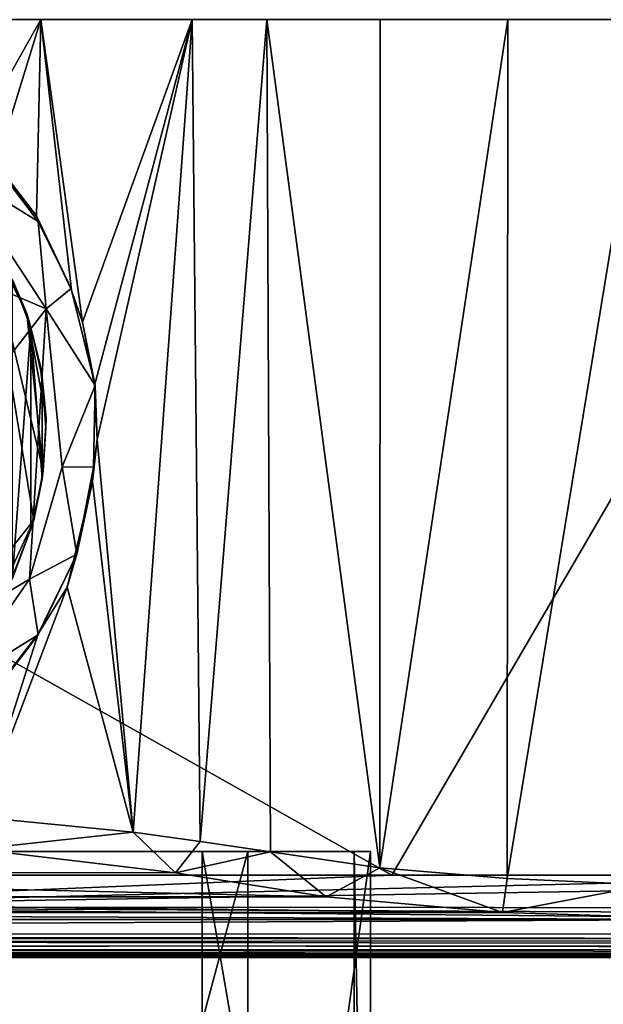
# Model space of a CAD drawing. Units: inches. Extents: x -4.36 to 4.36, y -2.75 to 2.8.
# Drawn here: x 0.42 to 1.11, y -0.04 to 1.13 of the extents above; entities that cross this region are included whole.
import ezdxf

# ---------------------------------------------------------------- set-up
doc = ezdxf.new("R2010")
doc.units = ezdxf.units.IN
doc.layers.get('0').update_dxf_attribs({"true_color": 0xc2ced6})

msp = doc.modelspace()

# ---------------------------------------------------------------- linework, layer by layer
for points in [[(-0.9746, 0.109), (0.8591, 0.1089), (-0.944, 1.1253), (-0.9746, 0.109)], [(-0.944, 1.1253), (1.4519, 1.1253), (0.997, 1.1253), (-0.944, 1.1253)], [(0.997, 1.1253), (0.8454, 1.1253), (-0.944, 1.1253), (0.997, 1.1253)], [(-0.9276, 1.1253), (-0.944, 1.1253), (0.8454, 1.1253), (-0.9276, 1.1253)], [(1.4519, 1.1253), (-0.944, 1.1253), (0.8591, 0.1089), (1.4519, 1.1253)], [(0.7108, 1.1253), (-0.9276, 1.1253), (0.8454, 1.1253), (0.7108, 1.1253)], [(0.7108, 1.1253), (-0.776, 1.1253), (-0.9276, 1.1253), (0.7108, 1.1253)], [(-0.776, 1.1253), (0.7108, 1.1253), (-0.636, 1.1253), (-0.776, 1.1253)], [(-0.5524, 1.1253), (-0.636, 1.1253), (0.7108, 1.1253), (-0.5524, 1.1253)], [(-0.5524, 1.1253), (0.7108, 1.1253), (-0.3214, 1.1253), (-0.5524, 1.1253)], [(-0.1504, 1.1253), (-0.3214, 1.1253), (0.7108, 1.1253), (-0.1504, 1.1253)], [(0.0663, 1.1253), (-0.1504, 1.1253), (0.7108, 1.1253), (0.0663, 1.1253)], [(0.2788, 1.1253), (0.0663, 1.1253), (0.7108, 1.1253), (0.2788, 1.1253)], [(0.2788, 1.1253), (0.4422, 1.1253), (0.361, 0.9817), (0.2788, 1.1253)], [(0.4422, 1.1253), (0.2788, 1.1253), (0.7108, 1.1253), (0.4422, 1.1253)], [(0.4422, 1.1253), (0.3891, 0.9539), (0.361, 0.9817), (0.4422, 1.1253)], [(0.4422, 1.1253), (0.4371, 0.8922), (0.3891, 0.9539), (0.4422, 1.1253)], [(0.4422, 1.1253), (0.4787, 0.8039), (0.4371, 0.8922), (0.4422, 1.1253)], [(0.4422, 1.1253), (0.6218, 1.1253), (0.4917, 0.766), (0.4422, 1.1253)], [(0.6218, 1.1253), (0.4422, 1.1253), (0.7108, 1.1253), (0.6218, 1.1253)], [(0.4422, 1.1253), (0.4917, 0.766), (0.4787, 0.8039), (0.4422, 1.1253)], [(0.6218, 1.1253), (0.506, 0.6907), (0.4917, 0.766), (0.6218, 1.1253)], [(0.6218, 1.1253), (0.5093, 0.6263), (0.506, 0.6907), (0.6218, 1.1253)], [(0.5093, 0.6263), (0.6218, 1.1253), (0.552, 0.1599), (0.5093, 0.6263)], [(0.6314, 0.1487), (0.552, 0.1599), (0.6218, 1.1253), (0.6314, 0.1487)], [(0.7108, 1.1253), (0.6314, 0.1487), (0.6218, 1.1253), (0.7108, 1.1253)], [(0.6314, 0.1487), (0.7108, 1.1253), (0.715, 0.1366), (0.6314, 0.1487)], [(0.7108, 1.1253), (0.8454, 1.1253), (0.845, 0.1177), (0.7108, 1.1253)], [(0.845, 0.1177), (0.715, 0.1366), (0.7108, 1.1253), (0.845, 0.1177)], [(0.845, 0.1177), (0.8454, 1.1253), (0.997, 1.1253), (0.845, 0.1177)], [(0.997, 1.1253), (0.9961, 0.1048), (0.845, 0.1177), (0.997, 1.1253)], [(1.5134, 0.1087), (1.4519, 1.1253), (0.8591, 0.1089), (1.5134, 0.1087)], [(0.9961, 0.1048), (0.997, 1.1253), (1.1634, 1.1253), (0.9961, 0.1048)], [(1.1634, 1.1253), (1.1632, 0.0974), (0.9961, 0.1048), (1.1634, 1.1253)], [(1.689, 1.1253), (0.997, 1.1253), (1.4519, 1.1253), (1.689, 1.1253)], [(1.1634, 1.1253), (0.997, 1.1253), (1.689, 1.1253), (1.1634, 1.1253)], [(-0.1446, 1.0342), (0.4487, 0.7816), (0.0032, 0.2046), (-0.1446, 1.0342)], [(-0.1446, 1.0342), (0.3409, 0.9462), (0.4487, 0.7816), (-0.1446, 1.0342)], [(0.3409, 0.9462), (0.3743, 0.9705), (0.439, 0.8855), (0.3409, 0.9462)], [(0.3891, 0.9539), (0.439, 0.8855), (0.3743, 0.9705), (0.3891, 0.9539)], [(0.439, 0.8855), (0.3891, 0.9539), (0.4371, 0.8922), (0.439, 0.8855)], [(0.439, 0.8855), (0.4487, 0.7816), (0.3409, 0.9462), (0.439, 0.8855)], [(0.4787, 0.8039), (0.4782, 0.8057), (0.4371, 0.8922), (0.4787, 0.8039)], [(0.4782, 0.8057), (0.439, 0.8855), (0.4371, 0.8922), (0.4782, 0.8057)], [(0.439, 0.8855), (0.4782, 0.8057), (0.4487, 0.7816), (0.439, 0.8855)], [(0.4338, 0.5306), (0.3774, 0.8712), (0.2299, 0.2756), (0.4338, 0.5306)], [(0.3774, 0.8712), (0.4338, 0.5306), (0.445, 0.5893), (0.3774, 0.8712)], [(0.4255, 0.7762), (0.3774, 0.8712), (0.445, 0.5893), (0.4255, 0.7762)], [(0.3774, 0.8712), (0.4255, 0.7762), (0.3991, 0.8352), (0.3774, 0.8712)], [(0.4087, 0.8161), (0.3991, 0.8352), (0.4255, 0.7762), (0.4087, 0.8161)], [(0.4087, 0.4639), (0.4087, 0.8161), (0.4304, 0.7595), (0.4087, 0.4639)], [(0.4255, 0.7762), (0.4304, 0.7595), (0.4087, 0.8161), (0.4255, 0.7762)], [(0.4487, 0.7816), (0.4782, 0.8057), (0.5069, 0.6907), (0.4487, 0.7816)], [(0.5069, 0.6907), (0.4782, 0.8057), (0.4787, 0.8039), (0.5069, 0.6907)], [(0.5069, 0.6907), (0.4787, 0.8039), (0.4917, 0.766), (0.5069, 0.6907)], [(0.4289, 0.4607), (0.0032, 0.2046), (0.4487, 0.7816), (0.4289, 0.4607)], [(0.4255, 0.7762), (0.4484, 0.6517), (0.4413, 0.7148), (0.4255, 0.7762)], [(0.445, 0.5893), (0.4484, 0.6517), (0.4255, 0.7762), (0.445, 0.5893)], [(0.4304, 0.7595), (0.4255, 0.7762), (0.4413, 0.7148), (0.4304, 0.7595)], [(0.4289, 0.4607), (0.4487, 0.7816), (0.4676, 0.5941), (0.4289, 0.4607)], [(0.4676, 0.5941), (0.4487, 0.7816), (0.5069, 0.6907), (0.4676, 0.5941)], [(0.5069, 0.6907), (0.4917, 0.766), (0.506, 0.6907), (0.5069, 0.6907)], [(0.4304, 0.5205), (0.4087, 0.4639), (0.4304, 0.7595), (0.4304, 0.5205)], [(0.4437, 0.5796), (0.4304, 0.7595), (0.4437, 0.7004), (0.4437, 0.5796)], [(0.4304, 0.7595), (0.4437, 0.5796), (0.4304, 0.5205), (0.4304, 0.7595)], [(0.4413, 0.7148), (0.4437, 0.7004), (0.4304, 0.7595), (0.4413, 0.7148)], [(0.4437, 0.7004), (0.4413, 0.7148), (0.4484, 0.6517), (0.4437, 0.7004)], [(0.4437, 0.7004), (0.4481, 0.64), (0.4437, 0.5796), (0.4437, 0.7004)], [(0.4484, 0.6517), (0.4481, 0.64), (0.4437, 0.7004), (0.4484, 0.6517)], [(0.5049, 0.5937), (0.4676, 0.5941), (0.5069, 0.6907), (0.5049, 0.5937)], [(0.5049, 0.5937), (0.5069, 0.6907), (0.5093, 0.6263), (0.5049, 0.5937)], [(0.5069, 0.6907), (0.506, 0.6907), (0.5093, 0.6263), (0.5069, 0.6907)], [(0.4481, 0.64), (0.4484, 0.6517), (0.445, 0.5893), (0.4481, 0.64)], [(0.445, 0.5893), (0.4437, 0.5796), (0.4481, 0.64), (0.445, 0.5893)], [(0.5049, 0.5937), (0.5093, 0.6263), (0.5036, 0.5766), (0.5049, 0.5937)], [(0.552, 0.1599), (0.5036, 0.5766), (0.5093, 0.6263), (0.552, 0.1599)], [(0.4289, 0.4607), (0.4676, 0.5941), (0.4849, 0.4901), (0.4289, 0.4607)], [(0.4437, 0.5796), (0.445, 0.5893), (0.4338, 0.5306), (0.4437, 0.5796)], [(0.4849, 0.4901), (0.4676, 0.5941), (0.5049, 0.5937), (0.4849, 0.4901)], [(0.4849, 0.4901), (0.5049, 0.5937), (0.5036, 0.5766), (0.4849, 0.4901)], [(0.4338, 0.5306), (0.4304, 0.5205), (0.4437, 0.5796), (0.4338, 0.5306)], [(0.5036, 0.5766), (0.4733, 0.451), (0.4849, 0.4901), (0.5036, 0.5766)], [(0.552, 0.1599), (0.4733, 0.451), (0.5036, 0.5766), (0.552, 0.1599)], [(0.3782, 0.41), (0.4338, 0.5306), (0.2299, 0.2756), (0.3782, 0.41)], [(0.4338, 0.5306), (0.3782, 0.41), (0.408, 0.4607), (0.4338, 0.5306)], [(0.4304, 0.5205), (0.4338, 0.5306), (0.408, 0.4607), (0.4304, 0.5205)], [(0.408, 0.4607), (0.4087, 0.4639), (0.4304, 0.5205), (0.408, 0.4607)], [(0.4289, 0.4607), (0.4849, 0.4901), (0.439, 0.3945), (0.4289, 0.4607)], [(0.439, 0.3945), (0.4849, 0.4901), (0.4389, 0.3954), (0.439, 0.3945)], [(0.4849, 0.4901), (0.4733, 0.451), (0.4389, 0.3954), (0.4849, 0.4901)], [(0.3409, 0.3338), (0.0032, 0.2046), (0.4289, 0.4607), (0.3409, 0.3338)], [(0.4289, 0.4607), (0.439, 0.3945), (0.3409, 0.3338), (0.4289, 0.4607)], [(0.3692, 0.1777), (0.4733, 0.451), (0.552, 0.1599), (0.3692, 0.1777)], [(0.3692, 0.1777), (0.4389, 0.3954), (0.4733, 0.451), (0.3692, 0.1777)], [(0.3716, 0.3066), (0.3409, 0.3338), (0.439, 0.3945), (0.3716, 0.3066)], [(0.3644, 0.2988), (0.439, 0.3945), (0.4389, 0.3954), (0.3644, 0.2988)], [(0.3692, 0.1777), (0.3644, 0.2988), (0.4389, 0.3954), (0.3692, 0.1777)], [(0.3716, 0.3066), (0.439, 0.3945), (0.3644, 0.2988), (0.3716, 0.3066)], [(0.552, 0.1599), (0.3657, 0.1399), (0.3692, 0.1777), (0.552, 0.1599)], [(0.552, 0.1599), (0.6022, 0.1115), (0.3657, 0.1399), (0.552, 0.1599)], [(0.6314, 0.1487), (0.6022, 0.1115), (0.552, 0.1599), (0.6314, 0.1487)], [(0.6314, 0.1487), (0.715, 0.1366), (0.6022, 0.1115), (0.6314, 0.1487)], [(0.6022, 0.1115), (-0.5171, 0.1137), (0.3657, 0.1399), (0.6022, 0.1115)], [(0.6879, 0.1368), (0.0433, 0.1368), (0.4058, 0.1368), (0.6879, 0.1368)], [(0.8338, 0.1368), (0.0433, 0.1368), (0.6879, 0.1368), (0.8338, 0.1368)], [(0.6339, 0.1368), (0.3278, 0.1368), (0.0433, 0.1368), (0.6339, 0.1368)], [(0.8145, 0.1368), (0.6339, 0.1368), (0.0433, 0.1368), (0.8145, 0.1368)], [(0.8145, 0.1368), (0.0433, 0.1368), (0.8338, 0.1368), (0.8145, 0.1368)], [(0.3278, 0.1368), (0.6339, 0.1368), (0.6339, -0.9144), (0.3278, 0.1368)], [(0.4058, -0.9144), (0.6879, -0.9144), (0.6879, 0.1368), (0.4058, -0.9144)], [(0.6879, 0.1368), (0.4058, 0.1368), (0.4058, -0.9144), (0.6879, 0.1368)], [(0.715, 0.1366), (0.781, 0.0831), (0.6022, 0.1115), (0.715, 0.1366)], [(0.6339, 0.1368), (0.8145, 0.1368), (0.8145, -0.9144), (0.6339, 0.1368)], [(0.8145, -0.9144), (0.6339, -0.9144), (0.6339, 0.1368), (0.8145, -0.9144)], [(0.6879, -0.9144), (0.8338, -0.9144), (0.8338, 0.1368), (0.6879, -0.9144)], [(0.8338, 0.1368), (0.6879, 0.1368), (0.6879, -0.9144), (0.8338, 0.1368)], [(0.845, 0.1177), (0.781, 0.0831), (0.715, 0.1366), (0.845, 0.1177)], [(0.8338, -0.9144), (0.8145, -0.9144), (0.8145, 0.1368), (0.8338, -0.9144)], [(0.8145, 0.1368), (0.8338, 0.1368), (0.8338, -0.9144), (0.8145, 0.1368)], [(0.845, 0.1177), (0.9907, 0.0644), (0.781, 0.0831), (0.845, 0.1177)], [(0.845, 0.1177), (0.9961, 0.1048), (0.9907, 0.0644), (0.845, 0.1177)], [(-0.0662, 0.0709), (0.8591, 0.1089), (-0.9746, 0.109), (-0.0662, 0.0709)], [(-0.7117, 0.0831), (-0.5171, 0.1137), (0.781, 0.0831), (-0.7117, 0.0831)], [(0.781, 0.0831), (-0.5171, 0.1137), (0.6022, 0.1115), (0.781, 0.0831)], [(0.8591, 0.1089), (-0.0662, 0.0709), (1.5134, 0.1087), (0.8591, 0.1089)], [(2.2546, 0.1085), (1.5134, 0.1087), (-0.0662, 0.0709), (2.2546, 0.1085)], [(3.074, 0.0697), (2.2546, 0.1085), (-0.0662, 0.0709), (3.074, 0.0697)], [(0.9961, 0.1048), (1.1632, 0.0974), (0.9907, 0.0644), (0.9961, 0.1048)], [(1.1632, 0.0974), (1.2628, 0.056), (0.9907, 0.0644), (1.1632, 0.0974)], [(-0.7117, 0.0831), (0.9907, 0.0644), (-0.9216, 0.0644), (-0.7117, 0.0831)], [(0.781, 0.0831), (0.9907, 0.0644), (-0.7117, 0.0831), (0.781, 0.0831)], [(-0.0662, 0.0709), (-3.3455, 0.0393), (3.4179, 0.0389), (-0.0662, 0.0709)], [(3.074, 0.0697), (-0.0662, 0.0709), (3.2856, 0.0548), (3.074, 0.0697)], [(3.4179, 0.0389), (3.2856, 0.0548), (-0.0662, 0.0709), (3.4179, 0.0389)], [(1.2628, 0.056), (-1.1863, 0.0562), (-0.9216, 0.0644), (1.2628, 0.056)], [(-0.9216, 0.0644), (0.9907, 0.0644), (1.2628, 0.056), (-0.9216, 0.0644)], [(-3.3876, 0.0328), (-1.1863, 0.0562), (1.2628, 0.056), (-3.3876, 0.0328)], [(3.4454, 0.034), (-3.3876, 0.0328), (1.2628, 0.056), (3.4454, 0.034)], [(-3.3455, 0.0393), (-3.4182, 0.0292), (3.4746, 0.0311), (-3.3455, 0.0393)], [(-3.3455, 0.0393), (3.4746, 0.0311), (3.4179, 0.0389), (-3.3455, 0.0393)], [(3.5401, 0.0215), (-3.4182, 0.0292), (-3.4878, 0.019), (3.5401, 0.0215)], [(-3.3876, 0.0328), (3.5205, 0.0258), (-3.4751, 0.0228), (-3.3876, 0.0328)], [(-3.4751, 0.0228), (3.5205, 0.0258), (3.5925, 0.0161), (-3.4751, 0.0228)], [(3.5401, 0.0215), (3.4746, 0.0311), (-3.4182, 0.0292), (3.5401, 0.0215)], [(3.4454, 0.034), (3.5205, 0.0258), (-3.3876, 0.0328), (3.4454, 0.034)], [(3.6143, 0.0118), (-3.5474, 0.0112), (-3.53, 0.0146), (3.6143, 0.0118)], [(-3.5474, 0.0112), (3.6143, 0.0118), (-3.5454, 0.011), (-3.5474, 0.0112)], [(-3.5454, 0.011), (3.6144, 0.0109), (-3.5302, 0.0128), (-3.5454, 0.011)], [(3.6143, 0.0118), (3.6144, 0.0109), (-3.5454, 0.011), (3.6143, 0.0118)], [(3.5848, 0.0149), (-3.4878, 0.019), (-3.5302, 0.0128), (3.5848, 0.0149)], [(3.5848, 0.0149), (-3.5302, 0.0128), (3.6144, 0.0109), (3.5848, 0.0149)], [(-3.53, 0.0146), (-3.4751, 0.0228), (3.5925, 0.0161), (-3.53, 0.0146)], [(3.6143, 0.0118), (-3.53, 0.0146), (3.5925, 0.0161), (3.6143, 0.0118)], [(-3.4878, 0.019), (3.5848, 0.0149), (3.5401, 0.0215), (-3.4878, 0.019)]]:
    msp.add_lwpolyline(points)

doc.saveas('drawing.dxf')
